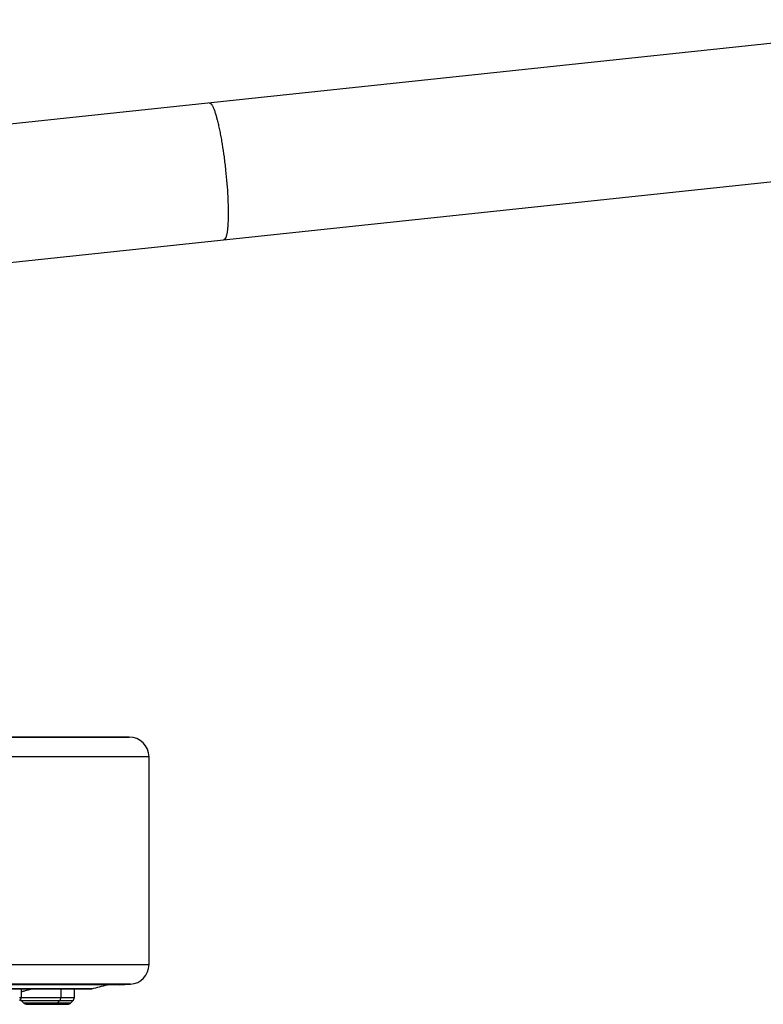
# Model space of a CAD drawing. Units: inches. Extents: x 2.4 to 19.7, y 4.8 to 10.1.
# Drawn here: x 8 to 11, y 5.1 to 9.1 of the extents above; entities that cross this region are included whole.
import ezdxf

# ---------------------------------------------------------------- set-up
doc = ezdxf.new("R2010")
doc.units = ezdxf.units.IN
doc.header["$LTSCALE"] = 1.21
doc.header["$MEASUREMENT"] = 0
doc.layers.get('0').update_dxf_attribs({"linetype": 'CONTINUOUS'})

msp = doc.modelspace()

# ---------------------------------------------------------------- linework, layer by layer
at = {"color": 7, "linetype": 'CONTINUOUS'}
for p, q in [((7.168, 8.5968), (11.9679, 9.1075)), ((7.1459, 8.0313), (11.9679, 8.5444)), ((7.7216, 6.1925), (8.4716, 6.1925)), ((8.4716, 6.1925), (7.7216, 6.1924)), ((8.5516, 5.2684), (8.5516, 6.1125)), ((8.2155, 5.1861), (4.946, 5.1861)), ((7.0264, 5.1695), (8.1295, 5.1695)), ((8.0322, 5.1695), (8.0322, 5.1346)), ((8.1295, 5.1695), (8.3163, 5.1695)), ((8.1934, 5.1695), (8.1934, 5.1346)), ((8.4307, 5.1861), (8.2155, 5.1861)), ((8.2484, 5.1346), (8.2484, 5.1695)), ((8.318, 5.1695), (8.3199, 5.1698)), ((8.4307, 5.1861), (8.4758, 5.1885)), ((8.042, 5.1125), (8.0338, 5.1207)), ((8.0559, 5.1068), (8.2206, 5.1068)), ((8.1795, 5.1125), (8.1877, 5.1207)), ((8.2345, 5.1125), (8.2427, 5.1207))]:
    msp.add_line(p, q, dxfattribs=at)
at = {"color": 9, "linetype": 'CONTINUOUS'}
for p, q in [((8.5516, 6.1125), (4.5916, 6.1124)), ((6.8879, 5.2683), (8.5516, 5.2684)), ((8.5516, 5.2684), (8.5516, 5.2684)), ((8.4023, 5.1885), (4.9068, 5.1885)), ((8.1295, 5.1698), (7.0264, 5.1697)), ((8.3199, 5.1698), (8.1295, 5.1698)), ((8.4757, 5.1885), (8.4023, 5.1885)), ((8.4758, 5.1885), (8.4757, 5.1885)), ((8.025, 5.1346), (8.1925, 5.1346)), ((8.1925, 5.1346), (8.2484, 5.1346)), ((8.1768, 5.1207), (8.0338, 5.1207)), ((8.042, 5.1125), (8.1746, 5.1125)), ((8.1746, 5.1125), (8.1772, 5.1125)), ((8.185, 5.1207), (8.1768, 5.1207)), ((8.1772, 5.1125), (8.1823, 5.1125)), ((8.1823, 5.1125), (8.2345, 5.1125)), ((8.1868, 5.1207), (8.185, 5.1207)), ((8.2427, 5.1207), (8.1868, 5.1207))]:
    msp.add_line(p, q, dxfattribs=at)
at = {"color": 7, "linetype": 'CONTINUOUS'}
for centre, radius, start, end in [((8.4716, 6.1125), 0.08, 0, 90), ((8.4716, 5.2684), 0.08, 273, 360), ((8.1238, 4.9001), 0.273, 107.0994, 107.4991), ((6.5516, 12.1125), 7.1644, 284.28983, 284.80528), ((8.0125, 5.1346), 0.0197, 315, 360), ((8.0477, 5.1346), 0.0197, 205.416, 225), ((8.1737, 5.1346), 0.0197, 315, 360), ((8.2287, 5.1346), 0.0197, 314.9975, 360), ((8.0559, 5.1265), 0.0197, 225.0011, 270), ((8.1656, 5.1265), 0.0197, 270, 314.9989), ((8.2206, 5.1265), 0.0197, 269.999, 314.9989)]:
    msp.add_arc(centre, radius, start, end, dxfattribs=at)
at = {"color": 9, "linetype": 'CONTINUOUS'}
for points, knots in [([(8.7963, 8.7701), (8.7993, 8.7704), (8.8031, 8.7669), (8.8062, 8.7626), (8.8084, 8.7591), (8.8105, 8.755), (8.8127, 8.7502), (8.815, 8.7448), (8.8181, 8.7365), (8.8221, 8.7247), (8.8266, 8.7087), (8.8312, 8.6907), (8.8358, 8.6708), (8.8402, 8.6491), (8.8446, 8.626), (8.8502, 8.5927), (8.8566, 8.5491), (8.8608, 8.5137), (8.8627, 8.4956)], [0, 0, 0, 0, 0.031434, 0.043612, 0.05777, 0.073963, 0.092204, 0.112477, 0.134755, 0.185183, 0.243168, 0.308213, 0.3797, 0.456994, 0.539406, 0.62618, 0.809679, 1, 1, 1, 1]), ([(8.8627, 8.4956), (8.8647, 8.4775), (8.868, 8.4419), (8.8709, 8.3979), (8.8724, 8.3643), (8.8731, 8.3407), (8.8733, 8.3186), (8.873, 8.2982), (8.8723, 8.2796), (8.8712, 8.263), (8.8698, 8.2506), (8.8685, 8.2418), (8.8674, 8.2361), (8.8663, 8.231), (8.8651, 8.2265), (8.8637, 8.2227), (8.8615, 8.2177), (8.8585, 8.2135), (8.8555, 8.2132)], [0, 0, 0, 0, 0.190325, 0.373826, 0.460601, 0.543013, 0.620307, 0.691794, 0.756839, 0.814823, 0.86525, 0.887528, 0.9078, 0.926041, 0.942233, 0.95639, 0.968568, 1, 1, 1, 1])]:
    msp.add_open_spline(points, degree=3, knots=knots, dxfattribs=at)
at = {"color": 7, "linetype": 'CONTINUOUS'}
for points, knots in [([(8.0435, 5.161), (8.0457, 5.1617), (8.0503, 5.163), (8.0605, 5.1659), (8.0687, 5.1681), (8.0743, 5.1695)], [0, 0, 0, 0, 0.210946, 0.45041, 1, 1, 1, 1]), ([(8.032, 5.1571), (8.0326, 5.1573), (8.034, 5.1579), (8.0373, 5.159), (8.0399, 5.1599), (8.0417, 5.1605)], [0, 0, 0, 0, 0.199319, 0.43326, 1, 1, 1, 1])]:
    msp.add_open_spline(points, degree=3, knots=knots, dxfattribs=at)

doc.saveas('drawing.dxf')
